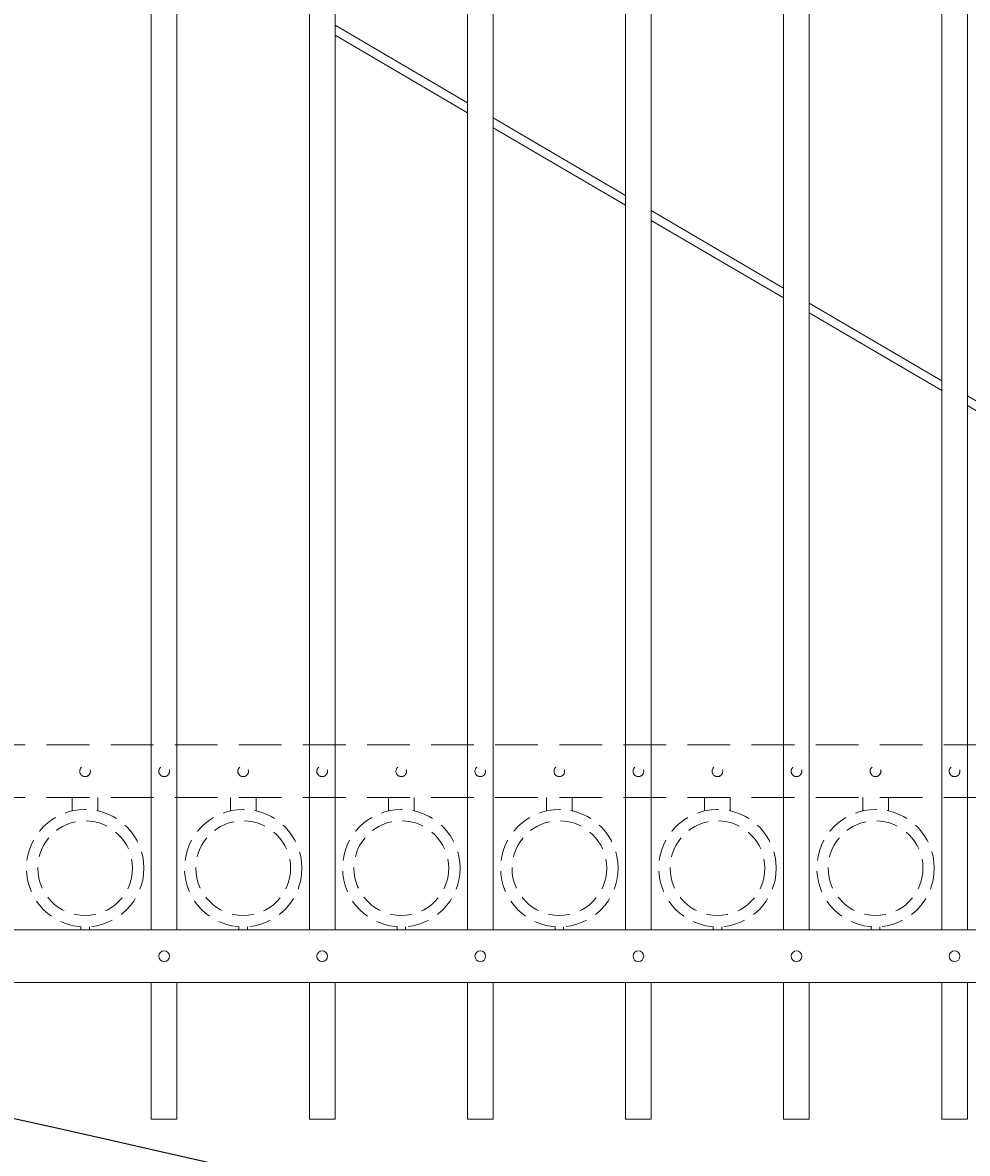
# Model space of a CAD drawing. Extents: x -251 to 8992, y -62 to 446.
# Drawn here: x 8796 to 8823, y 104 to 137 of the extents above; entities that cross this region are included whole.
import ezdxf
from ezdxf import colors
from ezdxf.entities.mleader import LeaderData, LeaderLine
from ezdxf.math import Vec2, Vec3

# ---------------------------------------------------------------- set-up
doc = ezdxf.new("R2010")
doc.units = 0
doc.header["$LTSCALE"] = 10
doc.header["$MEASUREMENT"] = 0
doc.linetypes.add('HIDDEN', pattern=[0.375, 0.25, -0.125])
doc.linetypes.add('HIDDEN2', pattern=[0.1875, 0.125, -0.0625])
for name, color, linetype, lineweight in [('3', 6, 'CONTINUOUS', 20), ('4', 80, 'CONTINUOUS', 15), ('5', 50, 'CONTINUOUS', 9)]:
    doc.layers.add(name, color=color, linetype=linetype, lineweight=lineweight)
doc.styles.get("Standard").update_dxf_attribs({"font": 'txt.shx', "height": 0.09375})

msp = doc.modelspace()

# ---------------------------------------------------------------- linework, layer by layer
at = {"layer": '3'}
for p, q in [((8773.98925, 110.12006), (8848.98925, 110.12006)), ((8773.98925, 110.12006), (8848.98925, 110.12006)), ((8773.98925, 110.12006), (8848.98925, 110.12006)), ((8773.98925, 108.58187), (8848.98925, 108.58187)), ((8773.98925, 108.58187), (8848.98925, 108.58187)), ((8773.98925, 108.58187), (8848.98925, 108.58187))]:
    msp.add_line(p, q, dxfattribs=at)
at = {"layer": '4'}
for p, q in [((8808.80175, 110.12006), (8808.80175, 167.02594)), ((8809.55175, 110.12006), (8809.55175, 167.0528)), ((8813.42675, 110.12006), (8813.42675, 167.0528)), ((8814.17675, 110.12006), (8814.17675, 167.02594)), ((8804.17675, 110.12006), (8804.17675, 166.66662)), ((8804.92675, 110.12006), (8804.92675, 166.74764)), ((8818.05175, 110.12006), (8818.05175, 166.74764)), ((8818.80175, 110.12006), (8818.80175, 166.66662)), ((8799.55175, 110.12006), (8799.55175, 165.96921)), ((8800.30175, 110.12006), (8800.30175, 166.10567)), ((8822.67675, 110.12006), (8822.67675, 166.10567)), ((8823.42675, 110.12006), (8823.42675, 165.96921)), ((8799.55175, 104.58187), (8799.55175, 108.58187)), ((8800.30175, 104.58187), (8800.30175, 108.58187)), ((8804.17675, 104.58187), (8804.17675, 108.58187)), ((8804.92675, 104.58187), (8804.92675, 108.58187)), ((8808.80175, 104.58187), (8808.80175, 108.58187)), ((8809.55175, 104.58187), (8809.55175, 108.58187)), ((8813.42675, 104.58187), (8813.42675, 108.58187)), ((8814.17675, 104.58187), (8814.17675, 108.58187)), ((8818.05175, 104.58187), (8818.05175, 108.58187)), ((8818.80175, 104.58187), (8818.80175, 108.58187)), ((8822.67675, 104.58187), (8822.67675, 108.58187)), ((8823.42675, 104.58187), (8823.42675, 108.58187)), ((8800.30175, 104.58187), (8799.55175, 104.58187)), ((8804.92675, 104.58187), (8804.17675, 104.58187)), ((8809.55175, 104.58187), (8808.80175, 104.58187)), ((8814.17675, 104.58187), (8813.42675, 104.58187)), ((8818.80175, 104.58187), (8818.05175, 104.58187)), ((8823.42675, 104.58187), (8822.67675, 104.58187))]:
    msp.add_line(p, q, dxfattribs=at)
at = {"layer": '4', "ltscale": 0.5}
for centre in [(8799.92675, 109.35096), (8804.55175, 109.35096), (8809.17675, 109.35096), (8813.80175, 109.35096), (8818.42675, 109.35096), (8823.05175, 109.35096)]:
    msp.add_circle(centre, 0.15625, dxfattribs=at)
at = {"layer": '5'}
for p, q in [((8808.80175, 134.32633), (8804.92675, 136.59746)), ((8804.92675, 136.30769), (8808.80175, 134.03657)), ((8813.42675, 131.61564), (8809.55175, 133.88676)), ((8809.55175, 133.597), (8813.42675, 131.32587)), ((8818.05175, 128.90494), (8814.17675, 131.17606)), ((8814.17675, 130.8863), (8818.05175, 128.61518)), ((8822.67675, 126.19424), (8818.80175, 128.46536)), ((8818.80175, 128.17561), (8822.67675, 125.90448)), ((8827.30175, 123.48354), (8823.42675, 125.75467)), ((8823.42675, 125.46491), (8827.30175, 123.19379))]:
    msp.add_line(p, q, dxfattribs=at)
at = {"layer": '5', "linetype": 'HIDDEN2'}
for p, q in [((8773.98925, 115.53325), (8848.98925, 115.53325)), ((8773.98925, 115.53325), (8848.98925, 115.53325)), ((8773.98925, 115.53325), (8848.98925, 115.53325)), ((8773.98925, 113.99506), (8848.98925, 113.99506)), ((8773.98925, 113.99506), (8848.98925, 113.99506)), ((8773.98925, 113.99506), (8848.98925, 113.99506))]:
    msp.add_line(p, q, dxfattribs=at)
at = {"layer": '5', "linetype": 'HIDDEN'}
for p, q in [((8797.24052, 113.60511), (8797.24052, 113.99794)), ((8797.99052, 113.60511), (8797.99052, 113.99794)), ((8801.86552, 113.60511), (8801.86552, 113.99794)), ((8802.61552, 113.60511), (8802.61552, 113.99794)), ((8806.49052, 113.60511), (8806.49052, 113.99794)), ((8807.24052, 113.60511), (8807.24052, 113.99794)), ((8811.11552, 113.60511), (8811.11552, 113.99794)), ((8811.86552, 113.60511), (8811.86552, 113.99794)), ((8815.74052, 113.60511), (8815.74052, 113.99794)), ((8816.49052, 113.60511), (8816.49052, 113.99794)), ((8820.36552, 113.60511), (8820.36552, 113.99794)), ((8821.11552, 113.60511), (8821.11552, 113.99794)), ((8797.49052, 110.21428), (8797.49052, 110.12294)), ((8797.74052, 110.21428), (8797.74052, 110.12294)), ((8802.11552, 110.21428), (8802.11552, 110.12294)), ((8802.36552, 110.21428), (8802.36552, 110.12294)), ((8806.74052, 110.21428), (8806.74052, 110.12294)), ((8806.99052, 110.21428), (8806.99052, 110.12294)), ((8811.36552, 110.21428), (8811.36552, 110.12294)), ((8811.61552, 110.21428), (8811.61552, 110.12294)), ((8815.99052, 110.21428), (8815.99052, 110.12294)), ((8816.24052, 110.21428), (8816.24052, 110.12294)), ((8820.61552, 110.21428), (8820.61552, 110.12294)), ((8820.86552, 110.21428), (8820.86552, 110.12294))]:
    msp.add_line(p, q, dxfattribs=at)
at = {"layer": '5', "linetype": 'HIDDEN2', "ltscale": 0.5}
for centre, radius in [((8797.61425, 114.76415), 0.15625), ((8799.92675, 114.76415), 0.15625), ((8802.23925, 114.76415), 0.15625), ((8804.55175, 114.76415), 0.15625), ((8806.86425, 114.76415), 0.15625), ((8809.17675, 114.76415), 0.15625), ((8811.48925, 114.76415), 0.15625), ((8813.80175, 114.76415), 0.15625), ((8816.11425, 114.76415), 0.15625), ((8818.42675, 114.76415), 0.15625), ((8820.73925, 114.76415), 0.15625), ((8823.05175, 114.76415), 0.15625), ((8797.61552, 111.92812), 1.7184), ((8802.24052, 111.92812), 1.7184), ((8806.86552, 111.92812), 1.7184), ((8811.49052, 111.92812), 1.7184), ((8816.11552, 111.92812), 1.7184), ((8820.74052, 111.92812), 1.7184), ((8797.61552, 111.92812), 1.38581), ((8802.24052, 111.92812), 1.38581), ((8806.86552, 111.92812), 1.38581), ((8811.49052, 111.92812), 1.38581), ((8816.11552, 111.92812), 1.38581), ((8820.74052, 111.92812), 1.38581)]:
    msp.add_circle(centre, radius, dxfattribs=at)

# ---------------------------------------------------------------- leaders
at = {"layer": '5'}
ml = msp.add_multileader_mtext('Standard', dxfattribs=at)
ml.set_content('')
ml.set_leader_properties()
ml.build(insert=Vec2(0, 0))
ml.multileader.update_dxf_attribs({"leader_type": 2, "text_right_attachment_type": 6, "dogleg_length": 0.4032, "arrow_head_size": 1.68})
ctx = ml.context
ctx.base_point, ctx.char_height, ctx.arrow_head_size, ctx.landing_gap_size, ctx.plane_origin = Vec3(8867.3331, 93.07144), 0.09375, 1.68, 0.09, Vec3(8867.2899, 93.07144)
ctx.right_attachment = 6
notes = []
notes.append((ctx, [(0, (1, 1, 0), (8866.9299, 93.07144), (1, 0), 0.4032, [(0, [(8771.87051, 109.32064)], 0, [])])]))
ctx.mtext, ml.multileader.dxf.content_type = None, 0
for ctx, leaders in notes:
    for number, flags, end, landing, length, lines in leaders:
        leader = LeaderData()
        leader.index, (leader.has_last_leader_line, leader.has_dogleg_vector, leader.attachment_direction) = number, flags
        leader.last_leader_point, leader.dogleg_vector, leader.dogleg_length = Vec3(end), Vec3(landing), length
        for number, points, colour, breaks in lines:
            line = LeaderLine()
            line.index, line.vertices, line.color, line.breaks = number, Vec3.list(points), colors.encode_raw_color(colour), breaks
            leader.lines.append(line)
        ctx.leaders.append(leader)

doc.saveas('drawing.dxf')
